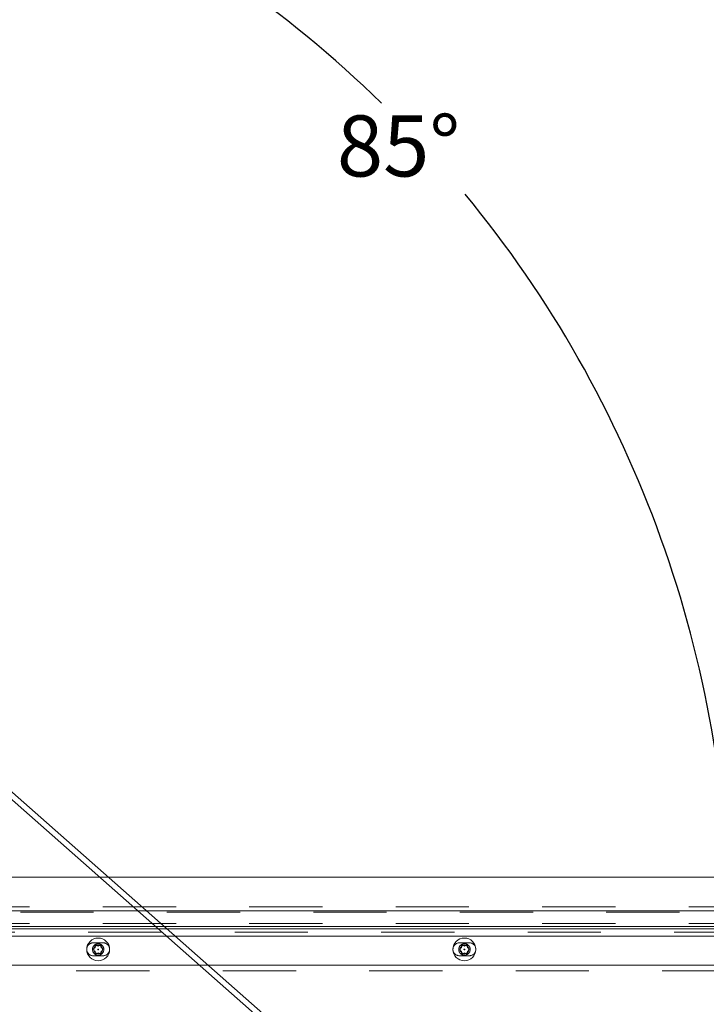
# Paper-space layout 'Top Level(2)' of a CAD drawing. Units: inches. Extents: x 0.1 to 11, y 0.2 to 8.4.
# Drawn here: x 2.8 to 3.8, y 1.7 to 3 of the extents above; entities that cross this region are included whole.
import ezdxf

# ---------------------------------------------------------------- set-up
doc = ezdxf.new("R2010")
doc.units = ezdxf.units.IN
doc.header["$MEASUREMENT"] = 0
doc.linetypes.add('HIDDEN', pattern=[0.075, 0.05, -0.025])
doc.layers.add('FORMAT', color=7, linetype='Continuous')
doc.styles.add('SLDTEXTSTYLE1', font='TXT', dxfattribs={"width": 0.605})
doc.dimstyles.new('SLDDIMSTYLE9', dxfattribs={"dimtxt": 0.080892, "dimasz": 0.080892, "dimexe": 0, "dimexo": 0.0625, "dimgap": 0.020223, "dimtad": 0, "dimtih": 1, "dimtoh": 1, "dimdec": 4, "dimlfac": 16, "dimzin": 12, "dimdsep": 46, "dimtxsty": 'SLDTEXTSTYLE1', "dimsah": 1, "dimcen": 0.09, "dimadec": 0, "dimazin": 3, "dimtfac": 1, "dimtdec": 0, "dimtofl": 0, "dimtmove": 0, "dimatfit": 3, "dimfxl": 0, "dimfrac": 2, "dimtolj": 1, "dimtzin": 12, "dimarcsym": 0})

# ---------------------------------------------------------------- blocks, each defined once
blk = doc.blocks.new('*D47')
at = {"layer": 'FORMAT', "color": 8}
for start, end in [(45.6421, 85), (0, 39.5086)]:
    blk.add_arc((2.2253, 1.7756), 1.5766, start, end, dxfattribs=at)
for points in [[(2.3627, 3.3463), (2.4417, 3.3248), (2.4445, 3.3495)], [(3.8019, 1.7756), (3.8123, 1.8568), (3.7874, 1.8562)]]:
    blk.add_solid(points, dxfattribs=at)
at = {"layer": 'FORMAT', "color": 8, "insert": (3.2667, 2.8861, 0.0002), "char_height": 0.08333, "attachment_point": 1, "style": 'SLDTEXTSTYLE1'}
blk.add_mtext('85°', dxfattribs=at)

psp = doc.layouts.new('Top Level(2)')

# ---------------------------------------------------------------- linework, layer by layer
at = {"color": 7, "linetype": 'Continuous', "lineweight": 15}
for p, q in [((3.2820196, 1.5572849), (2.2412284, 2.4754608)), ((2.2353356, 2.4702413), (3.2769063, 1.5513777)), ((2.3469912, 1.8459236), (2.943026, 1.8459236)), ((2.9548353, 1.8459236), (4.5344912, 1.8459236)), ((2.3469912, 1.799886), (2.9952116, 1.799886)), ((3.0070209, 1.799886), (4.5344912, 1.799886)), ((2.3271068, 1.7756111), (3.0227282, 1.7756111)), ((2.3469912, 1.7784237), (3.0195401, 1.7784237)), ((3.0313494, 1.7784237), (4.5344912, 1.7784237)), ((3.0345375, 1.7756111), (4.5543756, 1.7756111)), ((2.9252056, 1.7489374), (2.9251309, 1.7465884)), ((2.9326222, 1.7472674), (2.9366817, 1.7496111)), ((2.9366817, 1.7542987), (2.9407412, 1.7519549)), ((2.9407412, 1.7519549), (2.9448007, 1.7542987)), ((2.9448007, 1.7496111), (2.9488601, 1.7472674)), ((2.9563514, 1.7465884), (2.9562767, 1.7489374)), ((3.4252057, 1.7489374), (3.4251309, 1.7465884)), ((3.4326222, 1.7472674), (3.4366817, 1.7496111)), ((3.4366817, 1.7542987), (3.4407412, 1.7519549)), ((3.4407412, 1.7519549), (3.4448007, 1.7542987)), ((3.4448007, 1.7496111), (3.4488601, 1.7472674)), ((3.4563514, 1.7465884), (3.4562767, 1.7489374)), ((2.9366817, 1.7449236), (2.9326222, 1.7472674)), ((2.9407412, 1.7425799), (2.9366817, 1.7402361)), ((2.9448007, 1.7402361), (2.9407412, 1.7425799)), ((2.9488601, 1.7472674), (2.9448007, 1.7449236)), ((3.4366817, 1.7449236), (3.4326222, 1.7472674)), ((3.4407412, 1.7425799), (3.4366817, 1.7402361)), ((3.4448007, 1.7402361), (3.4407412, 1.7425799)), ((3.4488601, 1.7472674), (3.4448007, 1.7449236)), ((3.0794053, 1.7256111), (2.3271068, 1.7256111)), ((4.4007599, 1.7256111), (3.0912146, 1.7256111))]:
    psp.add_line(p, q, dxfattribs=at)
at = {"color": 7, "linetype": 'HIDDEN', "lineweight": 0}
for p, q in [((2.943026, 1.8459236), (2.9548353, 1.8459236)), ((2.3469912, 1.8052986), (4.5344912, 1.8052986)), ((4.5344912, 1.7982674), (2.3469912, 1.7982674)), ((2.9952116, 1.799886), (3.0070209, 1.799886)), ((2.3469912, 1.7826424), (4.5344912, 1.7826424)), ((3.0195401, 1.7784237), (3.0313494, 1.7784237)), ((3.0227282, 1.7756111), (3.0345375, 1.7756111)), ((2.2411692, 1.7654549), (4.6403131, 1.7654549)), ((2.3108349, 1.7654549), (4.5706474, 1.7654549)), ((2.3271068, 1.7707049), (4.5543756, 1.7707049)), ((4.5543756, 1.7654549), (2.3271068, 1.7654549)), ((3.0460501, 1.7654549), (3.0342407, 1.7654549)), ((2.9476162, 1.7562673), (2.9338662, 1.7562673)), ((3.4476162, 1.7562673), (3.4338662, 1.7562673)), ((2.9338662, 1.7387049), (2.9476162, 1.7387049)), ((3.4338662, 1.7387049), (3.4476162, 1.7387049)), ((3.0912146, 1.7256111), (3.0794053, 1.7256111)), ((2.3108349, 1.7180173), (4.5706474, 1.7180173))]:
    psp.add_line(p, q, dxfattribs=at)
at = {"color": 8, "linetype": 'Continuous', "lineweight": 15}
for p, q in [((3.0342407, 1.7654549), (2.3271068, 1.7654549)), ((4.5543756, 1.7654549), (3.0460501, 1.7654549))]:
    psp.add_line(p, q, dxfattribs=at)
at = {"color": 7, "linetype": 'Continuous', "lineweight": 15}
for centre in [(2.9407412, 1.7472674), (3.4407412, 1.7472674)]:
    psp.add_circle(centre, 0.015625, dxfattribs=at)
at = {"color": 7, "linetype": 'HIDDEN', "lineweight": 0}
for centre, radius in [((2.9407412, 1.7472674), 0.0078125), ((2.9407412, 1.7472674), 0.005875), ((2.9407412, 1.7472674), 0.0005956), ((3.4407412, 1.7472674), 0.0078125), ((3.4407412, 1.7472674), 0.005875), ((3.4407412, 1.7472674), 0.0005956)]:
    psp.add_circle(centre, radius, dxfattribs=at)
for centre, radius, start, end in [((2.9338662, 1.7474861), 0.0087813, 90, 170.48736), ((2.9476162, 1.7474861), 0.0087813, 9.5126431, 90), ((3.4338662, 1.7474861), 0.0087813, 90, 170.4873594), ((3.4476162, 1.7474861), 0.0087813, 9.5126406, 90), ((2.9338662, 1.7474861), 0.0087812, 185.8677747, 270), ((2.9476162, 1.7474861), 0.0087813, 270, 354.1322223), ((3.4338662, 1.7474861), 0.0087812, 185.8677753, 270), ((3.4476162, 1.7474861), 0.0087813, 270, 354.1322247)]:
    psp.add_arc(centre, radius, start, end, dxfattribs=at)
at = {"color": 7, "linetype": 'Continuous', "lineweight": 15}
for points, knots in [([(2.9366817, 1.7496111), (2.9366817, 1.7506014), (2.9366817, 1.7521954), (2.9366817, 1.7537209), (2.9366817, 1.7542987)], [0, 0, 0, 0, 0.621227758, 1, 1, 1, 1]), ([(2.9448007, 1.7542987), (2.9448007, 1.7540311), (2.9448007, 1.7534573), (2.9448007, 1.7519088), (2.9448007, 1.7505991), (2.9448007, 1.7496111)], [0, 0, 0, 0, 0.1766734999, 0.3788792648, 1, 1, 1, 1]), ([(3.4366817, 1.7496111), (3.4366817, 1.7506014), (3.4366817, 1.7521954), (3.4366817, 1.7537209), (3.4366817, 1.7542987)], [0, 0, 0, 0, 0.621227758, 1, 1, 1, 1]), ([(3.4448007, 1.7542987), (3.4448007, 1.7540311), (3.4448007, 1.7534573), (3.4448007, 1.7519088), (3.4448007, 1.7505991), (3.4448007, 1.7496111)], [0, 0, 0, 0, 0.1766734999, 0.3788792648, 1, 1, 1, 1]), ([(2.9366817, 1.7402361), (2.9366817, 1.7405037), (2.9366817, 1.7410774), (2.9366817, 1.742626), (2.9366817, 1.7439356), (2.9366817, 1.7449236)], [0, 0, 0, 0, 0.176661514, 0.378885184, 1, 1, 1, 1]), ([(2.9448007, 1.7449236), (2.9448007, 1.7439334), (2.9448007, 1.7423394), (2.9448007, 1.7408139), (2.9448007, 1.7402361)], [0, 0, 0, 0, 0.621221996, 1, 1, 1, 1]), ([(3.4366817, 1.7402361), (3.4366817, 1.7405037), (3.4366817, 1.7410774), (3.4366817, 1.742626), (3.4366817, 1.7439356), (3.4366817, 1.7449236)], [0, 0, 0, 0, 0.176661514, 0.378885184, 1, 1, 1, 1]), ([(3.4448007, 1.7449236), (3.4448007, 1.7439334), (3.4448007, 1.7423394), (3.4448007, 1.7408139), (3.4448007, 1.7402361)], [0, 0, 0, 0, 0.621221996, 1, 1, 1, 1])]:
    psp.add_open_spline(points, degree=3, knots=knots, dxfattribs=at)

# ---------------------------------------------------------------- dimensions: what is measured, and where the dimension line sits
at = {"layer": 'FORMAT', "color": 8}
dim = psp.add_angular_dim_2l(base=(3.7091547, 2.3084969), line1=((2.2188789, 1.7022823), (2.4412077, 4.2435128)), line2=((2.2411692, 1.7756111), (4.6403131, 1.7756111)), dimstyle='SLDDIMSTYLE9', dxfattribs=at)
dim.commit()
dim.dimension.update_dxf_attribs({"geometry": '*D47', "text_midpoint": (3.3877188, 2.8407769), "dimtype": 162})

doc.saveas('drawing.dxf')
